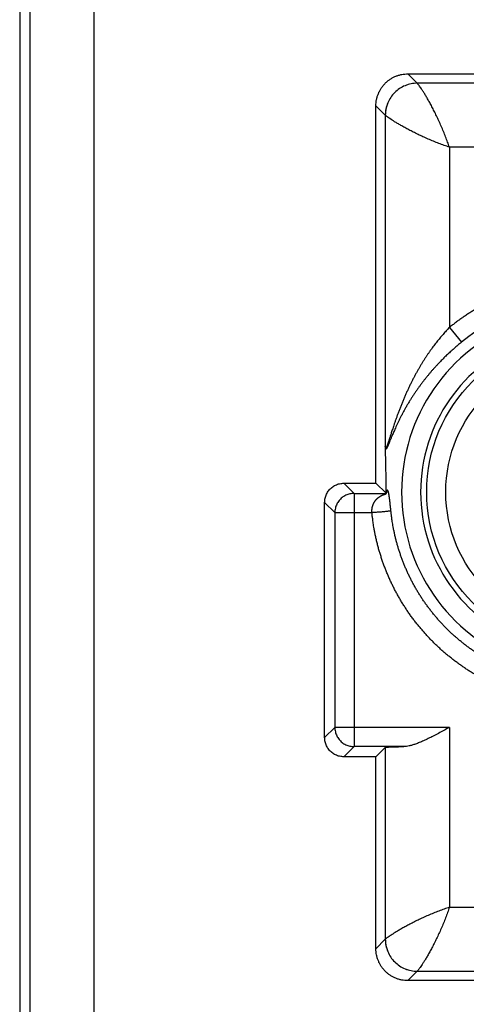
# Model space of a CAD drawing. Units: millimetres. Extents: x -22.5 to 22.3, y -24.6 to 24.4.
# Drawn here: x -22.5 to -15.5, y -9.2 to 6.2 of the extents above; entities that cross this region are included whole.
import ezdxf

# ---------------------------------------------------------------- set-up
doc = ezdxf.new("R2010")
doc.units = ezdxf.units.MM
doc.header["$LTSCALE"] = 19.36
doc.layers.get('0').update_dxf_attribs({"linetype": 'CONTINUOUS'})

msp = doc.modelspace()

# ---------------------------------------------------------------- linework, layer by layer
at = {"color": 0, "linetype": 'CONTINUOUS'}
for p, q in [((-22.475, 21.77), (-22.475, -22.03)), ((-16.413, 5.308), (-5.813, 5.308)), ((-16.913, -1.092), (-16.913, 4.808)), ((-17.413, -1.092), (-16.913, -1.092)), ((-16.755, -1.249), (-16.913, -1.092)), ((-16.764, -1.264), (-16.765, -1.265)), ((-16.764, -1.264), (-16.764, -1.264)), ((-16.749, -1.243), (-16.749, -1.243)), ((-17.713, -5.068), (-17.713, -1.392)), ((-16.766, -5.221), (-16.913, -5.368)), ((-16.913, -5.368), (-17.413, -5.368)), ((-16.913, -8.368), (-16.913, -5.368)), ((-7.063, -8.868), (-16.413, -8.868))]:
    msp.add_line(p, q, dxfattribs=at)
at = {"color": 9, "linetype": 'CONTINUOUS'}
for p, q in [((-22.317, 17.926), (-22.317, -18.187)), ((-21.317, 17.926), (-21.317, -18.187)), ((-16.413, 5.308), (-16.266, 5.161)), ((-5.666, 5.161), (-16.266, 5.161)), ((-16.913, 4.808), (-16.766, 4.661)), ((-16.766, 4.661), (-16.766, -0.51)), ((-15.766, 4.161), (-15.766, 1.343)), ((-5.129, 4.161), (-15.766, 4.161)), ((-15.766, 1.343), (-15.578, 1.112)), ((-17.413, -1.092), (-17.254, -1.251)), ((-17.254, -1.251), (-17.254, -5.209)), ((-17.254, -1.251), (-16.754, -1.251)), ((-17.713, -1.392), (-17.554, -1.551)), ((-17.554, -1.551), (-17.554, -4.909)), ((-17.554, -1.551), (-16.973, -1.551)), ((-17.713, -5.068), (-17.554, -4.909)), ((-15.766, -4.909), (-17.554, -4.909)), ((-15.766, -4.909), (-15.766, -7.721)), ((-17.413, -5.368), (-17.254, -5.209)), ((-16.475, -5.209), (-17.254, -5.209)), ((-16.766, -5.221), (-16.766, -8.221)), ((-15.766, -7.721), (-13.925, -7.721)), ((-16.913, -8.368), (-16.766, -8.221)), ((-16.413, -8.868), (-16.266, -8.721)), ((-16.266, -8.721), (-14.41, -8.721))]:
    msp.add_line(p, q, dxfattribs=at)
at = {"color": 0, "linetype": 'CONTINUOUS'}
for points in [[(-16.749, -1.243), (-16.749, -1.244), (-16.75, -1.244), (-16.75, -1.246), (-16.751, -1.247), (-16.752, -1.249), (-16.753, -1.251), (-16.754, -1.253), (-16.756, -1.255), (-16.757, -1.257), (-16.759, -1.259), (-16.76, -1.261), (-16.762, -1.262), (-16.763, -1.263), (-16.764, -1.264), (-16.764, -1.264)], [(-16.763, -1.264), (-16.764, -1.264), (-16.764, -1.264)], [(-16.761, -1.262), (-16.761, -1.262), (-16.762, -1.262), (-16.762, -1.263), (-16.762, -1.263), (-16.763, -1.263), (-16.763, -1.263)], [(-16.76, -1.26), (-16.76, -1.261), (-16.761, -1.261)], [(-16.757, -1.257), (-16.757, -1.257), (-16.758, -1.258), (-16.758, -1.258), (-16.759, -1.259), (-16.759, -1.259), (-16.759, -1.26)], [(-16.755, -1.255), (-16.756, -1.255), (-16.756, -1.256)], [(-16.752, -1.25), (-16.753, -1.251), (-16.753, -1.251), (-16.754, -1.252), (-16.754, -1.253), (-16.754, -1.253), (-16.755, -1.254)], [(-16.751, -1.248), (-16.752, -1.249), (-16.752, -1.249)], [(-16.751, -1.247), (-16.751, -1.247), (-16.751, -1.248)], [(-16.749, -1.244), (-16.75, -1.244), (-16.75, -1.245)], [(-16.75, -1.245), (-16.75, -1.245), (-16.75, -1.246), (-16.75, -1.246)], [(-16.749, -1.243), (-16.749, -1.243), (-16.749, -1.243), (-16.749, -1.243)], [(-16.749, -1.244), (-16.749, -1.244), (-16.749, -1.244)]]:
    msp.add_lwpolyline(points, dxfattribs=at)
at = {"color": 9, "linetype": 'CONTINUOUS'}
for radius in [2.445, 2.147]:
    msp.add_circle((-13.675, -1.23), radius, dxfattribs=at)
for radius, start, end in [(3.018, 44.6466, 129.1037), (2.837, 41.4041, 318.5959), (2.539, 41.4041, 318.5959)]:
    msp.add_arc((-13.675, -1.23), radius, start, end, dxfattribs=at)
at = {"color": 0, "linetype": 'CONTINUOUS'}
for points, knots in [([(-16.913, 4.808), (-16.913, 4.824), (-16.911, 4.857), (-16.904, 4.906), (-16.892, 4.953), (-16.875, 4.999), (-16.854, 5.044), (-16.829, 5.086), (-16.8, 5.126), (-16.767, 5.162), (-16.73, 5.195), (-16.691, 5.224), (-16.649, 5.25), (-16.604, 5.271), (-16.558, 5.287), (-16.51, 5.299), (-16.462, 5.306), (-16.429, 5.308), (-16.413, 5.308)], [0, 0, 0, 0, 0.062309, 0.124953, 0.18758, 0.249919, 0.312292, 0.374978, 0.437653, 0.500008, 0.562362, 0.625033, 0.687721, 0.750097, 0.812434, 0.875054, 0.937694, 1, 1, 1, 1]), ([(-16.913, 4.808), (-16.913, 4.824), (-16.911, 4.857), (-16.904, 4.906), (-16.892, 4.953), (-16.875, 4.999), (-16.854, 5.044), (-16.829, 5.086), (-16.8, 5.126), (-16.767, 5.162), (-16.73, 5.195), (-16.691, 5.224), (-16.649, 5.25), (-16.604, 5.271), (-16.558, 5.287), (-16.51, 5.299), (-16.462, 5.306), (-16.429, 5.308), (-16.413, 5.308)], [0, 0, 0, 0, 0.062309, 0.124953, 0.18758, 0.249919, 0.312292, 0.374978, 0.437653, 0.500008, 0.562362, 0.625033, 0.687721, 0.750097, 0.812434, 0.875054, 0.937694, 1, 1, 1, 1]), ([(-16.764, -0.559), (-16.765, -0.554), (-16.765, -0.544), (-16.765, -0.528), (-16.766, -0.516), (-16.766, -0.51)], [0, 0, 0, 0, 0.276991, 0.611248, 1, 1, 1, 1]), ([(-16.753, -1.178), (-16.753, -1.17), (-16.753, -1.15), (-16.753, -1.117), (-16.753, -1.079), (-16.753, -1.038), (-16.754, -0.995), (-16.755, -0.949), (-16.755, -0.9), (-16.756, -0.849), (-16.757, -0.795), (-16.759, -0.739), (-16.76, -0.681), (-16.762, -0.621), (-16.764, -0.58), (-16.764, -0.559)], [0, 0, 0, 0, 0.038427, 0.097615, 0.159436, 0.224874, 0.294775, 0.369295, 0.44811, 0.53091, 0.617474, 0.707668, 0.801448, 0.898842, 1, 1, 1, 1]), ([(-17.713, -1.392), (-17.713, -1.381), (-17.711, -1.358), (-17.706, -1.325), (-17.696, -1.293), (-17.683, -1.262), (-17.667, -1.232), (-17.648, -1.205), (-17.625, -1.18), (-17.6, -1.157), (-17.573, -1.138), (-17.543, -1.121), (-17.512, -1.108), (-17.479, -1.099), (-17.446, -1.093), (-17.424, -1.092), (-17.413, -1.092)], [0, 0, 0, 0, 0.071207, 0.142804, 0.214271, 0.28544, 0.357022, 0.428702, 0.500013, 0.57132, 0.642995, 0.714581, 0.785754, 0.857208, 0.928796, 1, 1, 1, 1]), ([(-16.752, -1.248), (-16.752, -1.241), (-16.752, -1.221), (-16.752, -1.198), (-16.753, -1.182), (-16.753, -1.178)], [0, 0, 0, 0, 0.332331, 0.831946, 1, 1, 1, 1]), ([(-16.752, -1.243), (-16.752, -1.237), (-16.752, -1.219), (-16.752, -1.198), (-16.753, -1.182), (-16.753, -1.178)], [0, 0, 0, 0, 0.280877, 0.818994, 1, 1, 1, 1]), ([(-15.766, -4.909), (-15.795, -4.925), (-15.852, -4.956), (-15.936, -5.002), (-16.017, -5.044), (-16.094, -5.083), (-16.166, -5.117), (-16.232, -5.146), (-16.292, -5.169), (-16.345, -5.187), (-16.393, -5.199), (-16.435, -5.207), (-16.462, -5.209), (-16.475, -5.209)], [0, 0, 0, 0, 0.127759, 0.251898, 0.370487, 0.482232, 0.585441, 0.678309, 0.760564, 0.832736, 0.896083, 0.951533, 1, 1, 1, 1]), ([(-15.766, -4.909), (-15.795, -4.925), (-15.852, -4.956), (-15.936, -5.002), (-16.017, -5.044), (-16.094, -5.083), (-16.166, -5.117), (-16.232, -5.146), (-16.292, -5.169), (-16.345, -5.187), (-16.393, -5.199), (-16.435, -5.207), (-16.462, -5.209), (-16.475, -5.209)], [0, 0, 0, 0, 0.127759, 0.251898, 0.370487, 0.482232, 0.585441, 0.678309, 0.760564, 0.832736, 0.896083, 0.951533, 1, 1, 1, 1]), ([(-17.413, -5.368), (-17.424, -5.368), (-17.446, -5.367), (-17.479, -5.361), (-17.512, -5.352), (-17.543, -5.339), (-17.573, -5.323), (-17.6, -5.303), (-17.625, -5.281), (-17.648, -5.255), (-17.667, -5.228), (-17.683, -5.198), (-17.696, -5.167), (-17.706, -5.135), (-17.711, -5.102), (-17.713, -5.079), (-17.713, -5.068)], [0, 0, 0, 0, 0.071207, 0.142804, 0.214271, 0.28544, 0.357022, 0.428702, 0.500013, 0.57132, 0.642995, 0.714581, 0.785754, 0.857208, 0.928796, 1, 1, 1, 1]), ([(-16.766, -5.221), (-16.764, -5.22), (-16.758, -5.219), (-16.746, -5.218), (-16.727, -5.217), (-16.7, -5.215), (-16.667, -5.214), (-16.628, -5.212), (-16.582, -5.211), (-16.53, -5.21), (-16.494, -5.209), (-16.475, -5.209)], [0, 0, 0, 0, 0.01816, 0.060666, 0.127445, 0.217763, 0.331528, 0.467942, 0.625488, 0.802943, 1, 1, 1, 1]), ([(-16.766, -5.221), (-16.764, -5.22), (-16.758, -5.219), (-16.746, -5.218), (-16.727, -5.217), (-16.7, -5.215), (-16.667, -5.214), (-16.628, -5.212), (-16.582, -5.211), (-16.53, -5.21), (-16.494, -5.209), (-16.475, -5.209)], [0, 0, 0, 0, 0.01816, 0.060666, 0.127445, 0.217763, 0.331528, 0.467942, 0.625488, 0.802943, 1, 1, 1, 1]), ([(-16.413, -8.868), (-16.429, -8.868), (-16.462, -8.866), (-16.51, -8.859), (-16.558, -8.847), (-16.604, -8.831), (-16.649, -8.81), (-16.691, -8.784), (-16.73, -8.755), (-16.767, -8.722), (-16.8, -8.686), (-16.829, -8.646), (-16.854, -8.604), (-16.875, -8.56), (-16.892, -8.513), (-16.904, -8.466), (-16.911, -8.417), (-16.913, -8.384), (-16.913, -8.368)], [0, 0, 0, 0, 0.062309, 0.124953, 0.18758, 0.249919, 0.312292, 0.374978, 0.437653, 0.500008, 0.562362, 0.625033, 0.687721, 0.750097, 0.812434, 0.875054, 0.937694, 1, 1, 1, 1]), ([(-16.413, -8.868), (-16.429, -8.868), (-16.462, -8.866), (-16.51, -8.859), (-16.558, -8.847), (-16.604, -8.831), (-16.649, -8.81), (-16.691, -8.784), (-16.73, -8.755), (-16.767, -8.722), (-16.8, -8.686), (-16.829, -8.646), (-16.854, -8.604), (-16.875, -8.56), (-16.892, -8.513), (-16.904, -8.466), (-16.911, -8.417), (-16.913, -8.384), (-16.913, -8.368)], [0, 0, 0, 0, 0.062309, 0.124953, 0.18758, 0.249919, 0.312292, 0.374978, 0.437653, 0.500008, 0.562362, 0.625033, 0.687721, 0.750097, 0.812434, 0.875054, 0.937694, 1, 1, 1, 1])]:
    msp.add_open_spline(points, degree=3, knots=knots, dxfattribs=at)
at = {"color": 9, "linetype": 'CONTINUOUS'}
for points, knots in [([(-16.266, 5.161), (-16.298, 5.161), (-16.364, 5.154), (-16.458, 5.126), (-16.545, 5.079), (-16.621, 5.017), (-16.684, 4.94), (-16.731, 4.854), (-16.759, 4.759), (-16.766, 4.694), (-16.766, 4.661)], [0, 0, 0, 0, 0.124978, 0.249986, 0.374991, 0.499992, 0.624996, 0.750004, 0.875019, 1, 1, 1, 1]), ([(-16.266, 5.161), (-16.331, 5.161), (-16.462, 5.135), (-16.628, 5.024), (-16.74, 4.857), (-16.766, 4.726), (-16.766, 4.661)], [0, 0, 0, 0, 0.249986, 0.499992, 0.750004, 1, 1, 1, 1]), ([(-15.766, 4.161), (-15.775, 4.188), (-15.793, 4.243), (-15.824, 4.326), (-15.857, 4.409), (-15.892, 4.492), (-15.929, 4.572), (-15.965, 4.65), (-16.002, 4.724), (-16.037, 4.793), (-16.072, 4.857), (-16.105, 4.916), (-16.135, 4.968), (-16.163, 5.014), (-16.189, 5.053), (-16.211, 5.086), (-16.229, 5.113), (-16.244, 5.133), (-16.255, 5.147), (-16.262, 5.156), (-16.265, 5.16), (-16.266, 5.161)], [0, 0, 0, 0, 0.076489, 0.155639, 0.235805, 0.315929, 0.394873, 0.471617, 0.545251, 0.614987, 0.680127, 0.740066, 0.794314, 0.842485, 0.884313, 0.919635, 0.948333, 0.970456, 0.986264, 0.99602, 1, 1, 1, 1]), ([(-15.766, 4.161), (-15.775, 4.188), (-15.793, 4.243), (-15.824, 4.326), (-15.857, 4.409), (-15.892, 4.492), (-15.929, 4.572), (-15.965, 4.65), (-16.002, 4.724), (-16.037, 4.793), (-16.072, 4.857), (-16.105, 4.916), (-16.135, 4.968), (-16.163, 5.014), (-16.189, 5.053), (-16.211, 5.086), (-16.229, 5.113), (-16.244, 5.133), (-16.255, 5.147), (-16.262, 5.156), (-16.265, 5.16), (-16.266, 5.161)], [0, 0, 0, 0, 0.076489, 0.155639, 0.235805, 0.315929, 0.394873, 0.471617, 0.545251, 0.614987, 0.680127, 0.740066, 0.794314, 0.842485, 0.884313, 0.919635, 0.948333, 0.970456, 0.986264, 0.99602, 1, 1, 1, 1]), ([(-15.766, 4.161), (-15.793, 4.17), (-15.848, 4.189), (-15.931, 4.219), (-16.014, 4.253), (-16.096, 4.288), (-16.177, 4.324), (-16.254, 4.36), (-16.328, 4.397), (-16.398, 4.432), (-16.462, 4.467), (-16.52, 4.5), (-16.573, 4.53), (-16.619, 4.559), (-16.658, 4.584), (-16.691, 4.606), (-16.717, 4.625), (-16.738, 4.639), (-16.752, 4.65), (-16.761, 4.657), (-16.764, 4.66), (-16.766, 4.661)], [0, 0, 0, 0, 0.076489, 0.155639, 0.235804, 0.315928, 0.394873, 0.471617, 0.545251, 0.614987, 0.680126, 0.740066, 0.794313, 0.842484, 0.884313, 0.919635, 0.948333, 0.970456, 0.986264, 0.99602, 1, 1, 1, 1]), ([(-15.766, 4.161), (-15.793, 4.17), (-15.848, 4.189), (-15.931, 4.219), (-16.014, 4.253), (-16.096, 4.288), (-16.177, 4.324), (-16.254, 4.36), (-16.328, 4.397), (-16.398, 4.432), (-16.462, 4.467), (-16.52, 4.5), (-16.573, 4.53), (-16.619, 4.559), (-16.658, 4.584), (-16.691, 4.606), (-16.717, 4.625), (-16.738, 4.639), (-16.752, 4.65), (-16.761, 4.657), (-16.764, 4.66), (-16.766, 4.661)], [0, 0, 0, 0, 0.076489, 0.155639, 0.235804, 0.315928, 0.394873, 0.471617, 0.545251, 0.614987, 0.680126, 0.740066, 0.794313, 0.842484, 0.884313, 0.919635, 0.948333, 0.970456, 0.986264, 0.99602, 1, 1, 1, 1]), ([(-11.316, 1.1), (-11.331, 1.115), (-11.361, 1.145), (-11.407, 1.189), (-11.453, 1.232), (-11.501, 1.274), (-11.549, 1.315), (-11.598, 1.355), (-11.648, 1.394), (-11.699, 1.433), (-11.75, 1.47), (-11.802, 1.506), (-11.855, 1.542), (-11.908, 1.576), (-11.962, 1.609), (-12.017, 1.641), (-12.072, 1.673), (-12.128, 1.703), (-12.185, 1.732), (-12.242, 1.76), (-12.299, 1.787), (-12.357, 1.813), (-12.416, 1.837), (-12.474, 1.861), (-12.534, 1.883), (-12.594, 1.904), (-12.654, 1.925), (-12.714, 1.943), (-12.775, 1.961), (-12.837, 1.978), (-12.898, 1.993), (-12.96, 2.008), (-13.022, 2.021), (-13.084, 2.033), (-13.147, 2.043), (-13.21, 2.053), (-13.273, 2.061), (-13.336, 2.068), (-13.399, 2.074), (-13.462, 2.079), (-13.526, 2.082), (-13.589, 2.084), (-13.653, 2.086), (-13.716, 2.085), (-13.779, 2.084), (-13.843, 2.081), (-13.906, 2.077), (-13.97, 2.072), (-14.033, 2.066), (-14.096, 2.059), (-14.159, 2.05), (-14.221, 2.04), (-14.284, 2.029), (-14.346, 2.017), (-14.408, 2.003), (-14.47, 1.989), (-14.531, 1.973), (-14.592, 1.956), (-14.653, 1.938), (-14.714, 1.919), (-14.774, 1.898), (-14.834, 1.876), (-14.893, 1.854), (-14.952, 1.83), (-15.01, 1.805), (-15.068, 1.779), (-15.125, 1.751), (-15.182, 1.723), (-15.238, 1.694), (-15.294, 1.663), (-15.349, 1.632), (-15.403, 1.599), (-15.457, 1.566), (-15.51, 1.531), (-15.563, 1.495), (-15.615, 1.459), (-15.666, 1.421), (-15.716, 1.382), (-15.749, 1.356), (-15.766, 1.343)], [0, 0, 0, 0, 0.012987, 0.025977, 0.038962, 0.051949, 0.064936, 0.077923, 0.09091, 0.103897, 0.116884, 0.129871, 0.142858, 0.155845, 0.168832, 0.181819, 0.194806, 0.207793, 0.22078, 0.233767, 0.246754, 0.259741, 0.272728, 0.285715, 0.298702, 0.311689, 0.324676, 0.337663, 0.35065, 0.363637, 0.376624, 0.389611, 0.402598, 0.415585, 0.428572, 0.441559, 0.454546, 0.467533, 0.48052, 0.493507, 0.506494, 0.519481, 0.532468, 0.545455, 0.558442, 0.571429, 0.584416, 0.597403, 0.61039, 0.623377, 0.636364, 0.649351, 0.662338, 0.675325, 0.688312, 0.701299, 0.714286, 0.727273, 0.74026, 0.753247, 0.766234, 0.779221, 0.792208, 0.805195, 0.818182, 0.831169, 0.844156, 0.857143, 0.87013, 0.883118, 0.896105, 0.909091, 0.922078, 0.935065, 0.948052, 0.96104, 0.974028, 0.987011, 1, 1, 1, 1]), ([(-15.766, 1.343), (-15.774, 1.334), (-15.79, 1.317), (-15.815, 1.29), (-15.839, 1.263), (-15.864, 1.234), (-15.889, 1.205), (-15.914, 1.176), (-15.938, 1.147), (-15.962, 1.117), (-15.986, 1.086), (-16.01, 1.055), (-16.034, 1.023), (-16.058, 0.989), (-16.082, 0.955), (-16.106, 0.92), (-16.13, 0.884), (-16.154, 0.847), (-16.179, 0.808), (-16.203, 0.769), (-16.227, 0.729), (-16.251, 0.687), (-16.275, 0.645), (-16.299, 0.601), (-16.323, 0.556), (-16.346, 0.51), (-16.37, 0.463), (-16.393, 0.415), (-16.416, 0.366), (-16.439, 0.316), (-16.461, 0.265), (-16.483, 0.214), (-16.505, 0.162), (-16.525, 0.11), (-16.546, 0.058), (-16.565, 0.006), (-16.583, -0.044), (-16.601, -0.093), (-16.617, -0.139), (-16.632, -0.182), (-16.645, -0.221), (-16.656, -0.257), (-16.667, -0.288), (-16.676, -0.317), (-16.684, -0.342), (-16.691, -0.365), (-16.698, -0.385), (-16.703, -0.402), (-16.709, -0.418), (-16.713, -0.433), (-16.717, -0.445), (-16.721, -0.456), (-16.725, -0.467), (-16.728, -0.476), (-16.731, -0.484), (-16.733, -0.491), (-16.736, -0.497), (-16.738, -0.503), (-16.74, -0.508), (-16.742, -0.513), (-16.744, -0.517), (-16.746, -0.521), (-16.747, -0.524), (-16.749, -0.527), (-16.75, -0.529), (-16.752, -0.531), (-16.753, -0.533), (-16.754, -0.534), (-16.755, -0.535), (-16.756, -0.536), (-16.757, -0.537), (-16.758, -0.537), (-16.759, -0.537), (-16.76, -0.537), (-16.761, -0.536), (-16.762, -0.535), (-16.762, -0.534), (-16.763, -0.532), (-16.763, -0.53), (-16.764, -0.528), (-16.764, -0.525), (-16.765, -0.522), (-16.765, -0.519), (-16.765, -0.515), (-16.766, -0.512), (-16.766, -0.51)], [0, 0, 0, 0, 0.016359, 0.032996, 0.04996, 0.067246, 0.084797, 0.10249, 0.120028, 0.137533, 0.155293, 0.173414, 0.191895, 0.210734, 0.229945, 0.249534, 0.269509, 0.289884, 0.310672, 0.331876, 0.353501, 0.375556, 0.398042, 0.420956, 0.444302, 0.468068, 0.492238, 0.516799, 0.541723, 0.566971, 0.592494, 0.618221, 0.644054, 0.66989, 0.695565, 0.720897, 0.745655, 0.769548, 0.792196, 0.813171, 0.832185, 0.849244, 0.86453, 0.878211, 0.890399, 0.901205, 0.910796, 0.91935, 0.927007, 0.933849, 0.939951, 0.945405, 0.950296, 0.954687, 0.958628, 0.962165, 0.96534, 0.968188, 0.970744, 0.973038, 0.975091, 0.976924, 0.978555, 0.980001, 0.981278, 0.982398, 0.983372, 0.984211, 0.984927, 0.985532, 0.986044, 0.986487, 0.986894, 0.987309, 0.987773, 0.98832, 0.988972, 0.989751, 0.99067, 0.991748, 0.992997, 0.994433, 0.996069, 0.99792, 1, 1, 1, 1]), ([(-15.766, 1.343), (-15.774, 1.334), (-15.79, 1.317), (-15.815, 1.29), (-15.839, 1.263), (-15.864, 1.234), (-15.889, 1.205), (-15.914, 1.176), (-15.938, 1.147), (-15.962, 1.117), (-15.986, 1.086), (-16.01, 1.055), (-16.034, 1.023), (-16.058, 0.989), (-16.082, 0.955), (-16.106, 0.92), (-16.13, 0.884), (-16.154, 0.847), (-16.179, 0.808), (-16.203, 0.769), (-16.227, 0.729), (-16.251, 0.687), (-16.275, 0.645), (-16.299, 0.601), (-16.323, 0.556), (-16.346, 0.51), (-16.37, 0.463), (-16.393, 0.415), (-16.416, 0.366), (-16.439, 0.316), (-16.461, 0.265), (-16.483, 0.214), (-16.505, 0.162), (-16.525, 0.11), (-16.546, 0.058), (-16.565, 0.006), (-16.583, -0.044), (-16.601, -0.093), (-16.617, -0.139), (-16.632, -0.182), (-16.645, -0.221), (-16.656, -0.257), (-16.667, -0.288), (-16.676, -0.317), (-16.684, -0.342), (-16.691, -0.365), (-16.698, -0.385), (-16.703, -0.402), (-16.709, -0.418), (-16.713, -0.433), (-16.717, -0.445), (-16.721, -0.456), (-16.725, -0.467), (-16.728, -0.476), (-16.731, -0.484), (-16.733, -0.491), (-16.736, -0.497), (-16.738, -0.503), (-16.74, -0.508), (-16.742, -0.513), (-16.744, -0.517), (-16.746, -0.521), (-16.747, -0.524), (-16.749, -0.527), (-16.751, -0.53), (-16.753, -0.533), (-16.755, -0.535), (-16.758, -0.538), (-16.761, -0.536), (-16.762, -0.533), (-16.764, -0.53), (-16.764, -0.526), (-16.765, -0.522), (-16.765, -0.519), (-16.765, -0.515), (-16.766, -0.512), (-16.766, -0.51)], [0, 0, 0, 0, 0.01636, 0.032999, 0.049964, 0.067251, 0.084803, 0.102497, 0.120037, 0.137543, 0.155304, 0.173427, 0.191909, 0.210749, 0.229961, 0.249552, 0.269528, 0.289905, 0.310694, 0.3319, 0.353526, 0.375583, 0.39807, 0.420987, 0.444334, 0.468101, 0.492273, 0.516836, 0.541762, 0.567012, 0.592537, 0.618265, 0.6441, 0.669937, 0.695615, 0.720949, 0.745709, 0.769603, 0.792252, 0.813229, 0.832244, 0.849305, 0.864592, 0.878274, 0.890463, 0.901269, 0.910861, 0.919415, 0.927073, 0.933915, 0.940018, 0.945473, 0.950364, 0.954755, 0.958696, 0.962234, 0.965409, 0.968257, 0.970814, 0.973108, 0.975161, 0.976994, 0.978625, 0.980071, 0.981348, 0.983442, 0.984995, 0.986533, 0.987779, 0.988974, 0.990671, 0.992997, 0.994432, 0.996069, 0.99792, 1, 1, 1, 1]), ([(-15.578, 1.112), (-15.588, 1.104), (-15.607, 1.088), (-15.635, 1.064), (-15.664, 1.04), (-15.693, 1.014), (-15.722, 0.988), (-15.751, 0.962), (-15.779, 0.936), (-15.808, 0.909), (-15.836, 0.882), (-15.864, 0.854), (-15.892, 0.825), (-15.92, 0.796), (-15.949, 0.766), (-15.977, 0.735), (-16.006, 0.703), (-16.035, 0.671), (-16.064, 0.638), (-16.092, 0.603), (-16.121, 0.568), (-16.15, 0.532), (-16.179, 0.495), (-16.207, 0.457), (-16.236, 0.418), (-16.264, 0.379), (-16.292, 0.338), (-16.32, 0.296), (-16.348, 0.254), (-16.375, 0.211), (-16.402, 0.167), (-16.429, 0.122), (-16.455, 0.077), (-16.48, 0.032), (-16.504, -0.014), (-16.527, -0.059), (-16.55, -0.103), (-16.571, -0.147), (-16.59, -0.189), (-16.608, -0.228), (-16.624, -0.264), (-16.639, -0.297), (-16.651, -0.327), (-16.663, -0.353), (-16.672, -0.377), (-16.681, -0.399), (-16.689, -0.417), (-16.696, -0.434), (-16.702, -0.449), (-16.708, -0.463), (-16.713, -0.475), (-16.717, -0.486), (-16.721, -0.495), (-16.725, -0.504), (-16.728, -0.512), (-16.732, -0.519), (-16.734, -0.525), (-16.737, -0.53), (-16.74, -0.535), (-16.742, -0.54), (-16.744, -0.544), (-16.746, -0.547), (-16.748, -0.55), (-16.749, -0.553), (-16.751, -0.555), (-16.753, -0.557), (-16.754, -0.558), (-16.755, -0.56), (-16.757, -0.561), (-16.758, -0.561), (-16.759, -0.562), (-16.76, -0.562), (-16.761, -0.562), (-16.762, -0.562), (-16.763, -0.561), (-16.764, -0.56), (-16.764, -0.559), (-16.764, -0.559)], [0, 0, 0, 0, 0.017685, 0.035619, 0.05385, 0.072375, 0.091133, 0.110003, 0.128662, 0.147204, 0.165922, 0.184942, 0.204264, 0.22388, 0.243799, 0.264024, 0.284559, 0.305412, 0.326593, 0.348102, 0.369942, 0.392116, 0.414623, 0.437461, 0.460627, 0.484115, 0.507908, 0.531993, 0.556349, 0.580943, 0.605737, 0.630673, 0.655673, 0.68065, 0.705481, 0.730009, 0.754049, 0.777365, 0.799648, 0.820514, 0.839621, 0.856846, 0.872298, 0.886158, 0.898557, 0.909592, 0.919389, 0.928115, 0.935923, 0.94292, 0.949175, 0.954763, 0.95977, 0.964267, 0.968307, 0.971935, 0.975194, 0.978118, 0.980743, 0.983099, 0.985212, 0.987102, 0.988787, 0.990284, 0.991611, 0.992781, 0.993806, 0.994699, 0.995472, 0.99614, 0.99672, 0.997235, 0.997717, 0.998201, 0.998724, 0.999315, 1, 1, 1, 1]), ([(-15.578, 1.112), (-15.588, 1.104), (-15.607, 1.088), (-15.635, 1.064), (-15.664, 1.04), (-15.693, 1.014), (-15.722, 0.988), (-15.751, 0.962), (-15.779, 0.936), (-15.808, 0.909), (-15.836, 0.882), (-15.864, 0.854), (-15.892, 0.825), (-15.92, 0.796), (-15.949, 0.766), (-15.977, 0.735), (-16.006, 0.703), (-16.035, 0.671), (-16.064, 0.638), (-16.092, 0.603), (-16.121, 0.568), (-16.15, 0.532), (-16.179, 0.495), (-16.207, 0.457), (-16.236, 0.418), (-16.264, 0.379), (-16.292, 0.338), (-16.32, 0.296), (-16.348, 0.254), (-16.375, 0.211), (-16.402, 0.167), (-16.429, 0.122), (-16.455, 0.077), (-16.48, 0.032), (-16.504, -0.014), (-16.527, -0.059), (-16.55, -0.103), (-16.571, -0.147), (-16.59, -0.189), (-16.608, -0.228), (-16.624, -0.264), (-16.639, -0.297), (-16.651, -0.327), (-16.663, -0.353), (-16.672, -0.377), (-16.681, -0.399), (-16.689, -0.417), (-16.696, -0.434), (-16.702, -0.449), (-16.708, -0.463), (-16.713, -0.475), (-16.717, -0.486), (-16.721, -0.495), (-16.725, -0.504), (-16.728, -0.512), (-16.732, -0.519), (-16.734, -0.525), (-16.737, -0.53), (-16.74, -0.535), (-16.742, -0.54), (-16.744, -0.544), (-16.746, -0.547), (-16.748, -0.55), (-16.749, -0.553), (-16.751, -0.555), (-16.754, -0.558), (-16.756, -0.561), (-16.759, -0.562), (-16.762, -0.562), (-16.764, -0.56), (-16.764, -0.559)], [0, 0, 0, 0, 0.017686, 0.035621, 0.053854, 0.07238, 0.091139, 0.11001, 0.12867, 0.147213, 0.165933, 0.184954, 0.204277, 0.223894, 0.243814, 0.264041, 0.284577, 0.305431, 0.326613, 0.348124, 0.369965, 0.39214, 0.414649, 0.437488, 0.460656, 0.484145, 0.50794, 0.532026, 0.556384, 0.58098, 0.605775, 0.630712, 0.655714, 0.680693, 0.705525, 0.730055, 0.754097, 0.777414, 0.799698, 0.820566, 0.839673, 0.856899, 0.872353, 0.886214, 0.898613, 0.909649, 0.919447, 0.928173, 0.935981, 0.942979, 0.949234, 0.954823, 0.95983, 0.964327, 0.968367, 0.971996, 0.975255, 0.97818, 0.980805, 0.983161, 0.985274, 0.987164, 0.988849, 0.990346, 0.991673, 0.993868, 0.995532, 0.996775, 0.998222, 1, 1, 1, 1]), ([(-16.7, -1.332), (-16.7, -1.329), (-16.701, -1.323), (-16.702, -1.314), (-16.703, -1.305), (-16.704, -1.297), (-16.706, -1.289), (-16.707, -1.281), (-16.708, -1.274), (-16.709, -1.267), (-16.71, -1.26), (-16.712, -1.253), (-16.713, -1.247), (-16.714, -1.242), (-16.715, -1.236), (-16.717, -1.231), (-16.718, -1.227), (-16.719, -1.222), (-16.721, -1.219), (-16.722, -1.215), (-16.723, -1.212), (-16.724, -1.21), (-16.726, -1.207), (-16.727, -1.205), (-16.728, -1.204), (-16.73, -1.203), (-16.731, -1.202), (-16.732, -1.202), (-16.734, -1.202), (-16.735, -1.202), (-16.736, -1.203), (-16.737, -1.204), (-16.738, -1.206), (-16.74, -1.207), (-16.741, -1.209), (-16.742, -1.212), (-16.743, -1.214), (-16.744, -1.217), (-16.745, -1.221), (-16.746, -1.224), (-16.747, -1.228), (-16.748, -1.232), (-16.749, -1.236), (-16.75, -1.24), (-16.75, -1.244), (-16.75, -1.246), (-16.751, -1.247)], [0, 0, 0, 0, 0.04884, 0.096398, 0.142608, 0.187405, 0.230724, 0.272503, 0.312681, 0.351198, 0.387999, 0.423032, 0.456249, 0.487606, 0.517065, 0.544595, 0.570171, 0.593777, 0.615406, 0.635061, 0.652759, 0.668533, 0.682437, 0.694551, 0.705001, 0.713973, 0.721746, 0.728722, 0.735419, 0.74238, 0.750063, 0.758778, 0.76871, 0.779959, 0.792569, 0.806551, 0.821898, 0.838588, 0.856588, 0.875862, 0.896374, 0.918086, 0.940962, 0.964965, 0.990063, 1, 1, 1, 1]), ([(-16.678, -1.522), (-16.679, -1.519), (-16.679, -1.511), (-16.681, -1.5), (-16.682, -1.488), (-16.683, -1.477), (-16.684, -1.466), (-16.685, -1.455), (-16.687, -1.444), (-16.688, -1.433), (-16.689, -1.422), (-16.69, -1.411), (-16.691, -1.401), (-16.692, -1.39), (-16.694, -1.38), (-16.695, -1.37), (-16.696, -1.36), (-16.697, -1.35), (-16.698, -1.341), (-16.7, -1.332), (-16.701, -1.323), (-16.702, -1.314), (-16.703, -1.305), (-16.704, -1.297), (-16.706, -1.289), (-16.707, -1.281), (-16.708, -1.274), (-16.709, -1.267), (-16.71, -1.26), (-16.712, -1.253), (-16.713, -1.247), (-16.714, -1.242), (-16.715, -1.236), (-16.717, -1.231), (-16.718, -1.227), (-16.719, -1.222), (-16.721, -1.219), (-16.722, -1.215), (-16.723, -1.212), (-16.724, -1.21), (-16.726, -1.207), (-16.728, -1.204), (-16.731, -1.202), (-16.734, -1.202), (-16.736, -1.203), (-16.739, -1.206), (-16.74, -1.209), (-16.742, -1.212), (-16.743, -1.214), (-16.744, -1.217), (-16.745, -1.221), (-16.746, -1.224), (-16.747, -1.228), (-16.748, -1.232), (-16.749, -1.236), (-16.75, -1.24), (-16.75, -1.244), (-16.75, -1.246), (-16.751, -1.247)], [0, 0, 0, 0, 0.03029, 0.060469, 0.090512, 0.120394, 0.15009, 0.179572, 0.208815, 0.237793, 0.266477, 0.294839, 0.322851, 0.350484, 0.377708, 0.404491, 0.430804, 0.456614, 0.481889, 0.506596, 0.530704, 0.55418, 0.57699, 0.599102, 0.620485, 0.641108, 0.66094, 0.679953, 0.698118, 0.715411, 0.731807, 0.747286, 0.761827, 0.775416, 0.788041, 0.799693, 0.81037, 0.820072, 0.828808, 0.836594, 0.843457, 0.854578, 0.862803, 0.869482, 0.87666, 0.885842, 0.897609, 0.904511, 0.912086, 0.920325, 0.92921, 0.938724, 0.948849, 0.959566, 0.970858, 0.982706, 0.995095, 1, 1, 1, 1]), ([(-17.254, -1.251), (-17.265, -1.251), (-17.287, -1.252), (-17.321, -1.258), (-17.353, -1.267), (-17.384, -1.28), (-17.414, -1.297), (-17.441, -1.316), (-17.466, -1.339), (-17.489, -1.364), (-17.508, -1.391), (-17.524, -1.421), (-17.537, -1.452), (-17.547, -1.484), (-17.552, -1.517), (-17.554, -1.54), (-17.554, -1.551)], [0, 0, 0, 0, 0.071426, 0.142855, 0.214286, 0.285719, 0.357153, 0.428588, 0.500024, 0.571459, 0.642894, 0.714328, 0.78576, 0.857189, 0.928616, 1, 1, 1, 1]), ([(-16.973, -1.551), (-16.974, -1.549), (-16.974, -1.545), (-16.974, -1.538), (-16.975, -1.532), (-16.975, -1.526), (-16.975, -1.519), (-16.975, -1.513), (-16.974, -1.507), (-16.974, -1.501), (-16.973, -1.494), (-16.973, -1.488), (-16.972, -1.482), (-16.971, -1.476), (-16.97, -1.469), (-16.968, -1.463), (-16.967, -1.457), (-16.965, -1.451), (-16.963, -1.445), (-16.961, -1.439), (-16.959, -1.433), (-16.957, -1.427), (-16.955, -1.421), (-16.952, -1.415), (-16.949, -1.409), (-16.947, -1.404), (-16.944, -1.398), (-16.94, -1.392), (-16.937, -1.387), (-16.934, -1.381), (-16.93, -1.376), (-16.927, -1.371), (-16.923, -1.366), (-16.919, -1.361), (-16.915, -1.356), (-16.911, -1.351), (-16.907, -1.346), (-16.902, -1.341), (-16.898, -1.337), (-16.893, -1.332), (-16.888, -1.328), (-16.884, -1.324), (-16.879, -1.319), (-16.874, -1.316), (-16.869, -1.312), (-16.864, -1.308), (-16.859, -1.304), (-16.854, -1.301), (-16.848, -1.298), (-16.843, -1.294), (-16.838, -1.291), (-16.832, -1.288), (-16.827, -1.286), (-16.821, -1.283), (-16.816, -1.28), (-16.81, -1.278), (-16.805, -1.276), (-16.799, -1.273), (-16.793, -1.271), (-16.788, -1.269), (-16.782, -1.268), (-16.776, -1.266), (-16.77, -1.264), (-16.765, -1.263), (-16.762, -1.262), (-16.761, -1.262)], [0, 0, 0, 0, 0.016176, 0.032319, 0.048434, 0.064525, 0.080596, 0.096651, 0.112695, 0.128731, 0.144764, 0.160797, 0.176835, 0.192879, 0.208934, 0.225002, 0.241086, 0.257187, 0.273308, 0.289449, 0.305613, 0.3218, 0.338009, 0.354241, 0.370496, 0.386772, 0.403068, 0.419381, 0.435711, 0.452054, 0.468407, 0.484766, 0.501128, 0.517489, 0.533844, 0.550189, 0.566518, 0.582828, 0.599113, 0.61537, 0.631593, 0.647778, 0.663922, 0.680021, 0.696071, 0.712072, 0.728017, 0.743901, 0.759724, 0.775486, 0.79119, 0.806837, 0.822432, 0.837979, 0.853483, 0.868951, 0.884388, 0.899799, 0.915193, 0.93058, 0.945971, 0.961377, 0.976809, 0.992282, 1, 1, 1, 1]), ([(-16.678, -1.522), (-16.679, -1.519), (-16.679, -1.511), (-16.681, -1.5), (-16.682, -1.488), (-16.683, -1.477), (-16.684, -1.466), (-16.685, -1.455), (-16.687, -1.444), (-16.688, -1.433), (-16.689, -1.422), (-16.69, -1.411), (-16.691, -1.401), (-16.692, -1.39), (-16.694, -1.38), (-16.695, -1.37), (-16.696, -1.36), (-16.697, -1.35), (-16.698, -1.341), (-16.699, -1.335), (-16.7, -1.332)], [0, 0, 0, 0, 0.059791, 0.119363, 0.178668, 0.237653, 0.296271, 0.354468, 0.412193, 0.469393, 0.526014, 0.582, 0.637295, 0.691841, 0.745579, 0.798448, 0.850388, 0.901336, 0.951228, 1, 1, 1, 1]), ([(-16.678, -1.522), (-16.68, -1.523), (-16.685, -1.525), (-16.694, -1.527), (-16.707, -1.529), (-16.723, -1.531), (-16.743, -1.534), (-16.765, -1.536), (-16.789, -1.538), (-16.816, -1.541), (-16.845, -1.543), (-16.876, -1.545), (-16.908, -1.547), (-16.94, -1.549), (-16.962, -1.55), (-16.973, -1.551)], [0, 0, 0, 0, 0.020386, 0.052619, 0.096475, 0.151475, 0.216965, 0.29215, 0.376107, 0.467799, 0.566091, 0.669767, 0.777541, 0.888076, 1, 1, 1, 1]), ([(-16.678, -1.522), (-16.68, -1.523), (-16.685, -1.525), (-16.694, -1.527), (-16.707, -1.529), (-16.723, -1.531), (-16.743, -1.534), (-16.765, -1.536), (-16.789, -1.538), (-16.816, -1.541), (-16.845, -1.543), (-16.876, -1.545), (-16.908, -1.547), (-16.94, -1.549), (-16.962, -1.55), (-16.973, -1.551)], [0, 0, 0, 0, 0.020386, 0.052619, 0.096475, 0.151475, 0.216965, 0.29215, 0.376107, 0.467799, 0.566091, 0.669767, 0.777541, 0.888076, 1, 1, 1, 1]), ([(-11.528, -3.351), (-11.541, -3.364), (-11.569, -3.392), (-11.611, -3.432), (-11.654, -3.471), (-11.697, -3.51), (-11.741, -3.547), (-11.786, -3.584), (-11.832, -3.62), (-11.878, -3.655), (-11.925, -3.689), (-11.973, -3.722), (-12.021, -3.754), (-12.07, -3.786), (-12.119, -3.816), (-12.169, -3.846), (-12.22, -3.874), (-12.271, -3.902), (-12.323, -3.928), (-12.375, -3.954), (-12.427, -3.978), (-12.48, -4.002), (-12.534, -4.024), (-12.588, -4.045), (-12.642, -4.066), (-12.697, -4.085), (-12.752, -4.103), (-12.808, -4.121), (-12.863, -4.137), (-12.919, -4.152), (-12.976, -4.166), (-13.032, -4.179), (-13.089, -4.191), (-13.146, -4.201), (-13.203, -4.211), (-13.261, -4.219), (-13.318, -4.227), (-13.376, -4.233), (-13.434, -4.238), (-13.492, -4.242), (-13.55, -4.245), (-13.608, -4.247), (-13.666, -4.248), (-13.724, -4.247), (-13.782, -4.246), (-13.84, -4.243), (-13.898, -4.24), (-13.956, -4.235), (-14.014, -4.229), (-14.071, -4.222), (-14.129, -4.214), (-14.186, -4.204), (-14.243, -4.194), (-14.3, -4.182), (-14.357, -4.17), (-14.413, -4.156), (-14.469, -4.141), (-14.525, -4.126), (-14.581, -4.109), (-14.636, -4.091), (-14.691, -4.072), (-14.745, -4.052), (-14.799, -4.031), (-14.853, -4.008), (-14.906, -3.985), (-14.959, -3.961), (-15.011, -3.936), (-15.063, -3.91), (-15.114, -3.882), (-15.165, -3.854), (-15.215, -3.825), (-15.265, -3.795), (-15.314, -3.764), (-15.362, -3.732), (-15.41, -3.699), (-15.457, -3.665), (-15.504, -3.63), (-15.55, -3.595), (-15.595, -3.558), (-15.639, -3.521), (-15.683, -3.483), (-15.726, -3.444), (-15.768, -3.404), (-15.809, -3.363), (-15.85, -3.322), (-15.89, -3.28), (-15.929, -3.237), (-15.967, -3.193), (-16.004, -3.148), (-16.041, -3.103), (-16.076, -3.057), (-16.111, -3.011), (-16.145, -2.964), (-16.178, -2.916), (-16.21, -2.867), (-16.241, -2.818), (-16.271, -2.769), (-16.3, -2.718), (-16.328, -2.668), (-16.355, -2.616), (-16.381, -2.564), (-16.407, -2.512), (-16.431, -2.459), (-16.454, -2.406), (-16.476, -2.352), (-16.497, -2.298), (-16.517, -2.244), (-16.536, -2.189), (-16.554, -2.134), (-16.571, -2.078), (-16.587, -2.022), (-16.601, -1.966), (-16.615, -1.91), (-16.627, -1.854), (-16.638, -1.802), (-16.647, -1.754), (-16.654, -1.712), (-16.659, -1.675), (-16.664, -1.642), (-16.668, -1.613), (-16.671, -1.586), (-16.674, -1.562), (-16.676, -1.541), (-16.678, -1.528), (-16.678, -1.522)], [0, 0, 0, 0, 0.008491, 0.016983, 0.025474, 0.033965, 0.042457, 0.050948, 0.059439, 0.06793, 0.076422, 0.084913, 0.093404, 0.101896, 0.110387, 0.118878, 0.127369, 0.135861, 0.144352, 0.152843, 0.161334, 0.169826, 0.178317, 0.186808, 0.195299, 0.203791, 0.212282, 0.220773, 0.229264, 0.237756, 0.246247, 0.254738, 0.26323, 0.271721, 0.280212, 0.288703, 0.297195, 0.305686, 0.314177, 0.322668, 0.33116, 0.339651, 0.348142, 0.356633, 0.365125, 0.373616, 0.382107, 0.390599, 0.39909, 0.407581, 0.416072, 0.424564, 0.433055, 0.441546, 0.450037, 0.458529, 0.46702, 0.475511, 0.484002, 0.492494, 0.500985, 0.509476, 0.517968, 0.526459, 0.53495, 0.543441, 0.551933, 0.560424, 0.568915, 0.577406, 0.585898, 0.594389, 0.60288, 0.611371, 0.619863, 0.628354, 0.636845, 0.645337, 0.653828, 0.662319, 0.67081, 0.679302, 0.687793, 0.696284, 0.704775, 0.713267, 0.721758, 0.730249, 0.73874, 0.747232, 0.755723, 0.764214, 0.772706, 0.781197, 0.789688, 0.798179, 0.806671, 0.815162, 0.823653, 0.832144, 0.840636, 0.849127, 0.857618, 0.866109, 0.874601, 0.883092, 0.891583, 0.900075, 0.908566, 0.917057, 0.925548, 0.93404, 0.942529, 0.951016, 0.959006, 0.966034, 0.97221, 0.97767, 0.982525, 0.986861, 0.990749, 0.994237, 0.997317, 1, 1, 1, 1]), ([(-11.316, -3.56), (-11.331, -3.575), (-11.361, -3.605), (-11.407, -3.649), (-11.454, -3.692), (-11.502, -3.734), (-11.55, -3.776), (-11.6, -3.816), (-11.65, -3.856), (-11.701, -3.894), (-11.752, -3.932), (-11.805, -3.968), (-11.858, -4.003), (-11.911, -4.038), (-11.966, -4.071), (-12.021, -4.104), (-12.076, -4.135), (-12.132, -4.165), (-12.189, -4.194), (-12.246, -4.222), (-12.304, -4.249), (-12.363, -4.275), (-12.421, -4.3), (-12.481, -4.323), (-12.54, -4.346), (-12.601, -4.367), (-12.661, -4.387), (-12.722, -4.406), (-12.783, -4.424), (-12.845, -4.44), (-12.907, -4.456), (-12.969, -4.47), (-13.031, -4.483), (-13.094, -4.494), (-13.157, -4.505), (-13.22, -4.514), (-13.283, -4.522), (-13.347, -4.529), (-13.41, -4.535), (-13.474, -4.54), (-13.538, -4.543), (-13.601, -4.545), (-13.665, -4.546), (-13.729, -4.545), (-13.793, -4.544), (-13.856, -4.541), (-13.92, -4.537), (-13.984, -4.531), (-14.047, -4.525), (-14.11, -4.517), (-14.173, -4.508), (-14.236, -4.498), (-14.299, -4.486), (-14.362, -4.474), (-14.424, -4.46), (-14.486, -4.445), (-14.548, -4.429), (-14.609, -4.411), (-14.67, -4.393), (-14.731, -4.373), (-14.791, -4.352), (-14.851, -4.33), (-14.91, -4.307), (-14.969, -4.283), (-15.028, -4.257), (-15.086, -4.231), (-15.143, -4.203), (-15.2, -4.174), (-15.256, -4.144), (-15.312, -4.113), (-15.367, -4.081), (-15.422, -4.048), (-15.476, -4.014), (-15.529, -3.979), (-15.581, -3.943), (-15.633, -3.905), (-15.684, -3.867), (-15.735, -3.828), (-15.784, -3.788), (-15.833, -3.747), (-15.881, -3.705), (-15.928, -3.662), (-15.975, -3.618), (-16.02, -3.574), (-16.065, -3.528), (-16.108, -3.482), (-16.151, -3.435), (-16.193, -3.386), (-16.234, -3.338), (-16.274, -3.288), (-16.313, -3.238), (-16.352, -3.186), (-16.389, -3.135), (-16.425, -3.082), (-16.46, -3.029), (-16.494, -2.975), (-16.527, -2.92), (-16.559, -2.865), (-16.59, -2.809), (-16.62, -2.753), (-16.649, -2.696), (-16.676, -2.639), (-16.703, -2.581), (-16.728, -2.522), (-16.752, -2.463), (-16.776, -2.404), (-16.798, -2.344), (-16.818, -2.284), (-16.838, -2.223), (-16.857, -2.162), (-16.874, -2.101), (-16.89, -2.039), (-16.905, -1.977), (-16.919, -1.916), (-16.93, -1.858), (-16.94, -1.806), (-16.948, -1.76), (-16.954, -1.719), (-16.959, -1.683), (-16.963, -1.65), (-16.967, -1.621), (-16.97, -1.595), (-16.972, -1.572), (-16.973, -1.558), (-16.973, -1.551)], [0, 0, 0, 0, 0.008491, 0.016983, 0.025474, 0.033965, 0.042457, 0.050948, 0.059439, 0.06793, 0.076422, 0.084913, 0.093404, 0.101895, 0.110387, 0.118878, 0.127369, 0.13586, 0.144352, 0.152843, 0.161334, 0.169825, 0.178317, 0.186808, 0.195299, 0.203791, 0.212282, 0.220773, 0.229264, 0.237756, 0.246247, 0.254738, 0.263229, 0.271721, 0.280212, 0.288703, 0.297194, 0.305686, 0.314177, 0.322668, 0.331159, 0.339651, 0.348142, 0.356633, 0.365124, 0.373616, 0.382107, 0.390598, 0.399089, 0.407581, 0.416072, 0.424563, 0.433055, 0.441546, 0.450037, 0.458528, 0.46702, 0.475511, 0.484002, 0.492493, 0.500985, 0.509476, 0.517967, 0.526458, 0.53495, 0.543441, 0.551932, 0.560423, 0.568915, 0.577406, 0.585897, 0.594388, 0.60288, 0.611371, 0.619862, 0.628353, 0.636845, 0.645336, 0.653827, 0.662319, 0.67081, 0.679301, 0.687792, 0.696284, 0.704775, 0.713266, 0.721757, 0.730249, 0.73874, 0.747231, 0.755722, 0.764214, 0.772705, 0.781196, 0.789687, 0.798179, 0.80667, 0.815161, 0.823652, 0.832144, 0.840635, 0.849126, 0.857617, 0.866109, 0.8746, 0.883091, 0.891582, 0.900074, 0.908565, 0.917056, 0.925547, 0.93404, 0.942528, 0.951015, 0.959006, 0.966033, 0.972209, 0.97767, 0.982524, 0.98686, 0.990748, 0.994236, 0.997316, 1, 1, 1, 1]), ([(-11.316, -3.56), (-11.331, -3.575), (-11.361, -3.605), (-11.407, -3.649), (-11.454, -3.692), (-11.502, -3.734), (-11.55, -3.776), (-11.6, -3.816), (-11.65, -3.856), (-11.701, -3.894), (-11.752, -3.932), (-11.805, -3.968), (-11.858, -4.003), (-11.911, -4.038), (-11.966, -4.071), (-12.021, -4.104), (-12.076, -4.135), (-12.132, -4.165), (-12.189, -4.194), (-12.246, -4.222), (-12.304, -4.249), (-12.363, -4.275), (-12.421, -4.3), (-12.481, -4.323), (-12.54, -4.346), (-12.601, -4.367), (-12.661, -4.387), (-12.722, -4.406), (-12.783, -4.424), (-12.845, -4.44), (-12.907, -4.456), (-12.969, -4.47), (-13.031, -4.483), (-13.094, -4.494), (-13.157, -4.505), (-13.22, -4.514), (-13.283, -4.522), (-13.347, -4.529), (-13.41, -4.535), (-13.474, -4.54), (-13.538, -4.543), (-13.601, -4.545), (-13.665, -4.546), (-13.729, -4.545), (-13.793, -4.544), (-13.856, -4.541), (-13.92, -4.537), (-13.984, -4.531), (-14.047, -4.525), (-14.11, -4.517), (-14.173, -4.508), (-14.236, -4.498), (-14.299, -4.486), (-14.362, -4.474), (-14.424, -4.46), (-14.486, -4.445), (-14.548, -4.429), (-14.609, -4.411), (-14.67, -4.393), (-14.731, -4.373), (-14.791, -4.352), (-14.851, -4.33), (-14.91, -4.307), (-14.969, -4.283), (-15.028, -4.257), (-15.086, -4.231), (-15.143, -4.203), (-15.2, -4.174), (-15.256, -4.144), (-15.312, -4.113), (-15.367, -4.081), (-15.422, -4.048), (-15.476, -4.014), (-15.529, -3.979), (-15.581, -3.943), (-15.633, -3.905), (-15.684, -3.867), (-15.735, -3.828), (-15.784, -3.788), (-15.833, -3.747), (-15.881, -3.705), (-15.928, -3.662), (-15.975, -3.618), (-16.02, -3.574), (-16.065, -3.528), (-16.108, -3.482), (-16.151, -3.435), (-16.193, -3.386), (-16.234, -3.338), (-16.274, -3.288), (-16.313, -3.238), (-16.352, -3.186), (-16.389, -3.135), (-16.425, -3.082), (-16.46, -3.029), (-16.494, -2.975), (-16.527, -2.92), (-16.559, -2.865), (-16.59, -2.809), (-16.62, -2.753), (-16.649, -2.696), (-16.676, -2.639), (-16.703, -2.581), (-16.728, -2.522), (-16.752, -2.463), (-16.776, -2.404), (-16.798, -2.344), (-16.818, -2.284), (-16.838, -2.223), (-16.857, -2.162), (-16.874, -2.101), (-16.89, -2.039), (-16.905, -1.977), (-16.919, -1.916), (-16.93, -1.858), (-16.94, -1.806), (-16.948, -1.76), (-16.954, -1.719), (-16.959, -1.683), (-16.963, -1.65), (-16.967, -1.621), (-16.97, -1.595), (-16.972, -1.572), (-16.973, -1.558), (-16.973, -1.551)], [0, 0, 0, 0, 0.008491, 0.016983, 0.025474, 0.033965, 0.042457, 0.050948, 0.059439, 0.06793, 0.076422, 0.084913, 0.093404, 0.101895, 0.110387, 0.118878, 0.127369, 0.13586, 0.144352, 0.152843, 0.161334, 0.169825, 0.178317, 0.186808, 0.195299, 0.203791, 0.212282, 0.220773, 0.229264, 0.237756, 0.246247, 0.254738, 0.263229, 0.271721, 0.280212, 0.288703, 0.297194, 0.305686, 0.314177, 0.322668, 0.331159, 0.339651, 0.348142, 0.356633, 0.365124, 0.373616, 0.382107, 0.390598, 0.399089, 0.407581, 0.416072, 0.424563, 0.433055, 0.441546, 0.450037, 0.458528, 0.46702, 0.475511, 0.484002, 0.492493, 0.500985, 0.509476, 0.517967, 0.526458, 0.53495, 0.543441, 0.551932, 0.560423, 0.568915, 0.577406, 0.585897, 0.594388, 0.60288, 0.611371, 0.619862, 0.628353, 0.636845, 0.645336, 0.653827, 0.662319, 0.67081, 0.679301, 0.687792, 0.696284, 0.704775, 0.713266, 0.721757, 0.730249, 0.73874, 0.747231, 0.755722, 0.764214, 0.772705, 0.781196, 0.789687, 0.798179, 0.80667, 0.815161, 0.823652, 0.832144, 0.840635, 0.849126, 0.857617, 0.866109, 0.8746, 0.883091, 0.891582, 0.900074, 0.908565, 0.917056, 0.925547, 0.93404, 0.942528, 0.951015, 0.959006, 0.966033, 0.972209, 0.97767, 0.982524, 0.98686, 0.990748, 0.994236, 0.997316, 1, 1, 1, 1]), ([(-17.554, -4.909), (-17.554, -4.92), (-17.552, -4.943), (-17.547, -4.976), (-17.537, -5.008), (-17.524, -5.039), (-17.508, -5.069), (-17.489, -5.096), (-17.466, -5.122), (-17.441, -5.144), (-17.414, -5.164), (-17.384, -5.18), (-17.353, -5.193), (-17.321, -5.202), (-17.287, -5.208), (-17.265, -5.209), (-17.254, -5.209)], [0, 0, 0, 0, 0.071423, 0.142848, 0.214275, 0.285705, 0.357136, 0.428568, 0.5, 0.571432, 0.642864, 0.714295, 0.785725, 0.857152, 0.928577, 1, 1, 1, 1]), ([(-15.766, -7.721), (-15.793, -7.73), (-15.848, -7.749), (-15.931, -7.78), (-16.014, -7.813), (-16.096, -7.848), (-16.177, -7.884), (-16.254, -7.92), (-16.328, -7.957), (-16.398, -7.993), (-16.462, -8.027), (-16.52, -8.06), (-16.573, -8.091), (-16.619, -8.119), (-16.658, -8.144), (-16.691, -8.166), (-16.717, -8.185), (-16.738, -8.199), (-16.752, -8.21), (-16.761, -8.217), (-16.764, -8.22), (-16.766, -8.221)], [0, 0, 0, 0, 0.076489, 0.155639, 0.235805, 0.315929, 0.394873, 0.471617, 0.545251, 0.614987, 0.680127, 0.740066, 0.794314, 0.842485, 0.884313, 0.919635, 0.948333, 0.970456, 0.986264, 0.99602, 1, 1, 1, 1]), ([(-15.766, -7.721), (-15.793, -7.73), (-15.848, -7.749), (-15.931, -7.78), (-16.014, -7.813), (-16.096, -7.848), (-16.177, -7.884), (-16.254, -7.92), (-16.328, -7.957), (-16.398, -7.993), (-16.462, -8.027), (-16.52, -8.06), (-16.573, -8.091), (-16.619, -8.119), (-16.658, -8.144), (-16.691, -8.166), (-16.717, -8.185), (-16.738, -8.199), (-16.752, -8.21), (-16.761, -8.217), (-16.764, -8.22), (-16.766, -8.221)], [0, 0, 0, 0, 0.076489, 0.155639, 0.235805, 0.315929, 0.394873, 0.471617, 0.545251, 0.614987, 0.680127, 0.740066, 0.794314, 0.842485, 0.884313, 0.919635, 0.948333, 0.970456, 0.986264, 0.99602, 1, 1, 1, 1]), ([(-15.766, -7.721), (-15.775, -7.748), (-15.793, -7.804), (-15.824, -7.886), (-15.857, -7.969), (-15.892, -8.052), (-15.929, -8.132), (-15.965, -8.21), (-16.002, -8.284), (-16.037, -8.353), (-16.072, -8.417), (-16.105, -8.476), (-16.135, -8.528), (-16.163, -8.574), (-16.189, -8.614), (-16.211, -8.646), (-16.229, -8.673), (-16.244, -8.693), (-16.255, -8.707), (-16.262, -8.716), (-16.265, -8.72), (-16.266, -8.721)], [0, 0, 0, 0, 0.076489, 0.155639, 0.235804, 0.315928, 0.394873, 0.471617, 0.545251, 0.614987, 0.680126, 0.740066, 0.794313, 0.842484, 0.884313, 0.919635, 0.948333, 0.970456, 0.986264, 0.99602, 1, 1, 1, 1]), ([(-15.766, -7.721), (-15.775, -7.748), (-15.793, -7.804), (-15.824, -7.886), (-15.857, -7.969), (-15.892, -8.052), (-15.929, -8.132), (-15.965, -8.21), (-16.002, -8.284), (-16.037, -8.353), (-16.072, -8.417), (-16.105, -8.476), (-16.135, -8.528), (-16.163, -8.574), (-16.189, -8.614), (-16.211, -8.646), (-16.229, -8.673), (-16.244, -8.693), (-16.255, -8.707), (-16.262, -8.716), (-16.265, -8.72), (-16.266, -8.721)], [0, 0, 0, 0, 0.076489, 0.155639, 0.235804, 0.315928, 0.394873, 0.471617, 0.545251, 0.614987, 0.680126, 0.740066, 0.794313, 0.842484, 0.884313, 0.919635, 0.948333, 0.970456, 0.986264, 0.99602, 1, 1, 1, 1]), ([(-16.766, -8.221), (-16.766, -8.254), (-16.759, -8.319), (-16.731, -8.414), (-16.684, -8.501), (-16.621, -8.577), (-16.545, -8.639), (-16.458, -8.686), (-16.364, -8.714), (-16.298, -8.721), (-16.266, -8.721)], [0, 0, 0, 0, 0.124978, 0.249986, 0.374991, 0.499992, 0.624996, 0.750004, 0.875019, 1, 1, 1, 1]), ([(-16.766, -8.221), (-16.766, -8.286), (-16.74, -8.418), (-16.628, -8.584), (-16.462, -8.695), (-16.331, -8.721), (-16.266, -8.721)], [0, 0, 0, 0, 0.249986, 0.499992, 0.750004, 1, 1, 1, 1])]:
    msp.add_open_spline(points, degree=3, knots=knots, dxfattribs=at)
at = {"color": 0, "linetype": 'CONTINUOUS'}
for points in [[(-16.754, -1.251), (-16.753, -1.251), (-16.753, -1.252), (-16.753, -1.252)], [(-16.752, -1.25), (-16.752, -1.248), (-16.752, -1.246), (-16.752, -1.243)], [(-16.752, -1.25), (-16.752, -1.25), (-16.752, -1.249), (-16.752, -1.248)]]:
    msp.add_open_spline(points, degree=3, dxfattribs=at)

doc.saveas('drawing.dxf')
